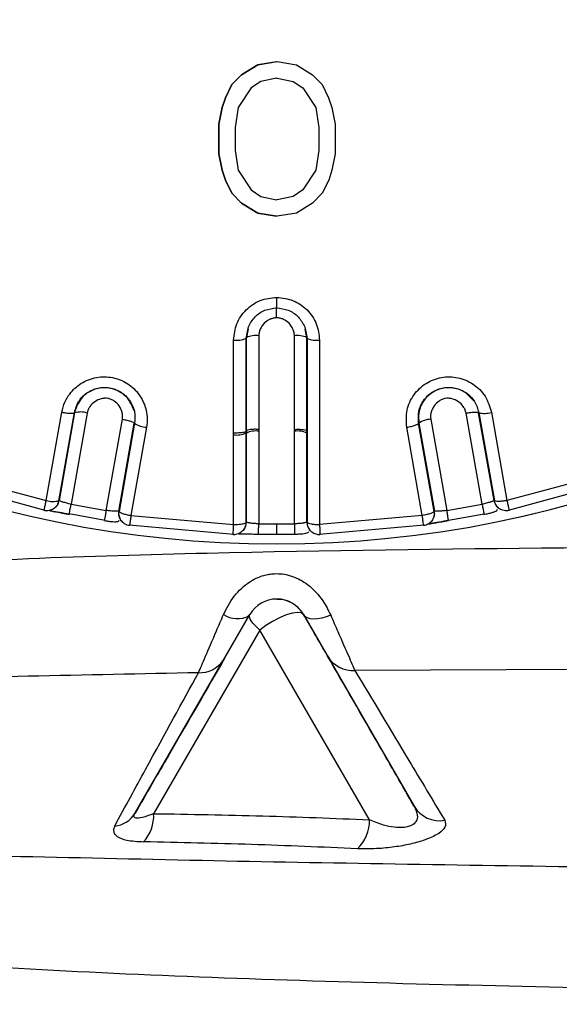
# Model space of a CAD drawing. Units: inches. Extents: x 536 to 3458, y -343 to 2063.
# Drawn here: x 1192 to 1200, y 950 to 966 of the extents above; entities that cross this region are included whole.
import ezdxf

# ---------------------------------------------------------------- set-up
doc = ezdxf.new("R2010")
doc.units = ezdxf.units.IN
doc.header["$MEASUREMENT"] = 0
doc.layers.get('0').update_dxf_attribs({"lineweight": 30})

msp = doc.modelspace()

# ---------------------------------------------------------------- linework, layer by layer
at = {"linetype": 'Continuous'}
for p, q in [((1195.443, 965.479), (1195.755, 965.533)), ((1195.748, 965.531), (1195.443, 965.479)), ((1195.748, 965.531), (1195.755, 965.533)), ((1195.755, 965.533), (1196.068, 965.479)), ((1195.182, 965.32), (1195.443, 965.479)), ((1195.443, 965.479), (1195.182, 965.32)), ((1195.443, 965.479), (1195.443, 965.479)), ((1196.068, 965.479), (1196.328, 965.32)), ((1195.026, 965.16), (1195.182, 965.32)), ((1195.182, 965.32), (1195.026, 965.16)), ((1195.182, 965.32), (1195.182, 965.32)), ((1195.495, 965.213), (1195.338, 965.107)), ((1195.748, 965.265), (1195.495, 965.213)), ((1195.748, 965.265), (1195.755, 965.267)), ((1195.755, 965.267), (1196.016, 965.213)), ((1195.755, 965.267), (1196.016, 965.213)), ((1195.755, 965.267), (1195.755, 965.267)), ((1196.016, 965.213), (1196.016, 965.213)), ((1196.016, 965.213), (1196.172, 965.107)), ((1196.016, 965.213), (1196.172, 965.107)), ((1196.328, 965.32), (1196.484, 965.16)), ((1194.922, 964.947), (1195.026, 965.16)), ((1195.026, 965.16), (1194.922, 964.947)), ((1195.026, 965.16), (1195.026, 965.16)), ((1195.338, 965.107), (1195.13, 964.788)), ((1196.172, 965.107), (1196.38, 964.788)), ((1196.172, 965.107), (1196.172, 965.107)), ((1196.172, 965.107), (1196.38, 964.788)), ((1196.484, 965.16), (1196.588, 964.947)), ((1194.87, 964.788), (1194.922, 964.947)), ((1194.922, 964.947), (1194.87, 964.788)), ((1194.922, 964.947), (1194.922, 964.947)), ((1196.588, 964.947), (1196.641, 964.788)), ((1194.818, 964.522), (1194.87, 964.788)), ((1194.87, 964.788), (1194.818, 964.522)), ((1194.87, 964.788), (1194.87, 964.788)), ((1195.13, 964.788), (1195.078, 964.469)), ((1196.38, 964.788), (1196.432, 964.469)), ((1196.38, 964.788), (1196.38, 964.788)), ((1196.38, 964.788), (1196.432, 964.469)), ((1196.641, 964.788), (1196.693, 964.522)), ((1194.818, 964.043), (1194.818, 964.522)), ((1194.818, 964.522), (1194.818, 964.522)), ((1194.818, 964.522), (1194.818, 964.043)), ((1195.078, 964.469), (1195.078, 964.096)), ((1196.432, 964.469), (1196.432, 964.096)), ((1196.432, 964.469), (1196.432, 964.469)), ((1196.432, 964.469), (1196.432, 964.096)), ((1196.693, 964.522), (1196.693, 964.043)), ((1195.078, 964.096), (1195.13, 963.777)), ((1196.432, 964.096), (1196.38, 963.777)), ((1196.432, 964.096), (1196.38, 963.777)), ((1196.432, 964.096), (1196.432, 964.096)), ((1194.87, 963.777), (1194.818, 964.043)), ((1194.818, 964.043), (1194.818, 964.043)), ((1194.818, 964.043), (1194.87, 963.777)), ((1196.693, 964.043), (1196.641, 963.777)), ((1194.922, 963.618), (1194.87, 963.777)), ((1194.87, 963.777), (1194.87, 963.777)), ((1194.87, 963.777), (1194.922, 963.618)), ((1195.13, 963.777), (1195.339, 963.458)), ((1196.38, 963.777), (1196.172, 963.458)), ((1196.38, 963.777), (1196.172, 963.458)), ((1196.38, 963.777), (1196.38, 963.777)), ((1196.641, 963.777), (1196.589, 963.618)), ((1195.026, 963.405), (1194.922, 963.618)), ((1194.922, 963.618), (1194.922, 963.618)), ((1194.922, 963.618), (1195.026, 963.405)), ((1196.589, 963.618), (1196.484, 963.405)), ((1195.339, 963.458), (1195.495, 963.352)), ((1196.172, 963.458), (1196.016, 963.352)), ((1196.172, 963.458), (1196.016, 963.352)), ((1196.172, 963.458), (1196.172, 963.458)), ((1195.182, 963.245), (1195.026, 963.405)), ((1195.026, 963.405), (1195.026, 963.405)), ((1195.026, 963.405), (1195.182, 963.245)), ((1195.495, 963.352), (1195.748, 963.3)), ((1195.755, 963.298), (1195.748, 963.3)), ((1196.016, 963.352), (1195.755, 963.298)), ((1196.016, 963.352), (1195.755, 963.298)), ((1195.755, 963.298), (1195.755, 963.298)), ((1196.016, 963.352), (1196.016, 963.352)), ((1196.484, 963.405), (1196.328, 963.245)), ((1195.443, 963.086), (1195.182, 963.245)), ((1195.182, 963.245), (1195.182, 963.245)), ((1195.182, 963.245), (1195.443, 963.086)), ((1196.328, 963.245), (1196.068, 963.086)), ((1195.443, 963.086), (1195.748, 963.034)), ((1195.443, 963.086), (1195.443, 963.086)), ((1195.748, 963.034), (1195.443, 963.086)), ((1195.755, 963.033), (1195.748, 963.034)), ((1196.068, 963.086), (1195.755, 963.033)), ((1195.256, 961.06), (1195.293, 961.248)), ((1195.287, 961.214), (1195.26, 961.076)), ((1196.203, 961.248), (1196.24, 961.06)), ((1196.236, 961.076), (1196.209, 961.212)), ((1195.054, 959.537), (1195.054, 961.033)), ((1195.26, 961.076), (1195.256, 961.06)), ((1195.256, 959.562), (1195.256, 961.06)), ((1195.26, 959.569), (1195.26, 961.076)), ((1195.461, 961.103), (1195.461, 959.59)), ((1196.035, 959.59), (1196.035, 961.103)), ((1196.236, 961.076), (1196.24, 961.06)), ((1196.236, 959.569), (1196.236, 961.076)), ((1196.24, 961.06), (1196.24, 959.562)), ((1196.441, 961.033), (1196.441, 958.055)), ((1192.528, 959.986), (1192.488, 959.861)), ((1192.029, 958.442), (1192.28, 959.867)), ((1192.234, 958.439), (1192.484, 959.861)), ((1192.488, 959.861), (1192.238, 958.443)), ((1192.691, 959.855), (1192.431, 958.381)), ((1192.488, 959.861), (1192.484, 959.861)), ((1198.04, 959.82), (1198.045, 959.691)), ((1199.065, 958.381), (1198.806, 959.855)), ((1199.008, 959.86), (1199.012, 959.861)), ((1199.258, 958.443), (1199.008, 959.86)), ((1199.012, 959.861), (1199.263, 958.439)), ((1199.215, 959.867), (1199.467, 958.442)), ((1192.999, 958.281), (1193.259, 959.755)), ((1193.201, 958.272), (1193.451, 959.691)), ((1193.455, 959.69), (1193.204, 958.267)), ((1193.648, 959.625), (1193.397, 958.2)), ((1193.451, 959.691), (1193.455, 959.69)), ((1198.099, 958.2), (1197.848, 959.625)), ((1198.044, 959.691), (1198.041, 959.69)), ((1198.292, 958.267), (1198.041, 959.69)), ((1198.044, 959.691), (1198.295, 958.272)), ((1198.237, 959.755), (1198.497, 958.281)), ((1195.053, 959.502), (1195.054, 959.537)), ((1195.054, 958.055), (1195.053, 959.502)), ((1195.255, 959.533), (1195.256, 959.562)), ((1195.255, 958.088), (1195.255, 959.533)), ((1195.259, 959.532), (1195.255, 959.533)), ((1195.256, 959.562), (1195.26, 959.569)), ((1195.26, 959.569), (1195.259, 959.532)), ((1195.259, 959.532), (1195.259, 958.092)), ((1195.461, 959.59), (1195.459, 959.563)), ((1195.459, 959.563), (1195.459, 958.065)), ((1196.037, 959.563), (1196.035, 959.59)), ((1196.037, 958.065), (1196.037, 959.563)), ((1196.236, 959.569), (1196.24, 959.562)), ((1196.237, 959.532), (1196.236, 959.569)), ((1196.237, 959.532), (1196.241, 959.533)), ((1196.237, 958.092), (1196.237, 959.532)), ((1196.241, 959.533), (1196.242, 958.085)), ((1190.424, 958.874), (1192.029, 958.442)), ((1201.072, 958.874), (1199.467, 958.442)), ((1190.366, 958.73), (1192.006, 958.288)), ((1199.489, 958.288), (1201.129, 958.73)), ((1192.165, 958.321), (1192.17, 958.326)), ((1192.238, 958.443), (1192.233, 958.439)), ((1192.431, 958.381), (1192.999, 958.281)), ((1198.497, 958.281), (1199.065, 958.381)), ((1199.263, 958.439), (1199.258, 958.443)), ((1199.325, 958.327), (1199.33, 958.322)), ((1192.398, 958.23), (1192.978, 958.127)), ((1193.204, 958.267), (1193.201, 958.272)), ((1193.397, 958.2), (1195.054, 958.055)), ((1198.099, 958.2), (1196.441, 958.055)), ((1198.295, 958.272), (1198.292, 958.267)), ((1199.097, 958.22), (1198.523, 958.119)), ((1193.224, 958.141), (1193.227, 958.135)), ((1193.366, 958.048), (1195.058, 957.9)), ((1195.054, 958.055), (1195.065, 958.055)), ((1195.239, 958.075), (1195.255, 958.088)), ((1195.259, 958.092), (1195.255, 958.088)), ((1195.459, 958.065), (1195.748, 958.063)), ((1195.748, 958.063), (1196.037, 958.065)), ((1196.242, 958.085), (1196.237, 958.092)), ((1196.437, 957.9), (1198.13, 958.048)), ((1198.268, 958.133), (1198.271, 958.139)), ((1195.208, 957.96), (1195.212, 957.965)), ((1195.457, 957.9), (1195.75, 957.897)), ((1195.748, 957.897), (1196.04, 957.9)), ((1196.283, 957.966), (1196.288, 957.96)), ((1195.749, 957.742), (1195.751, 957.742)), ((1195.751, 956.85), (1195.748, 956.85)), ((1193.461, 953.387), (1195.315, 956.6)), ((1196.181, 956.6), (1197.969, 953.502)), ((1196.184, 956.6), (1196.181, 956.6)), ((1195.476, 956.35), (1193.763, 953.383)), ((1197.245, 953.285), (1195.476, 956.35)), ((1206.145, 955.739), (1197.011, 955.694))]:
    msp.add_line(p, q, dxfattribs=at)
at = {"linetype": 'Continuous', "flags": 128}
for points in [[(1195.748, 961.724), (1195.748, 961.687), (1195.748, 961.652), (1195.748, 961.621), (1195.748, 961.594), (1195.748, 961.573), (1195.748, 961.559), (1195.748, 961.552), (1195.748, 961.552)], [(1195.748, 961.392), (1195.748, 961.43), (1195.748, 961.465), (1195.748, 961.496), (1195.748, 961.522), (1195.748, 961.543), (1195.748, 961.557), (1195.748, 961.564), (1195.748, 961.564)], [(1195.476, 956.35), (1195.432, 956.388), (1195.394, 956.426), (1195.362, 956.462), (1195.337, 956.496), (1195.32, 956.527), (1195.31, 956.555), (1195.309, 956.58), (1195.315, 956.6)], [(1196.181, 956.6), (1196.147, 956.626), (1196.087, 956.633), (1196.004, 956.622), (1195.904, 956.593), (1195.794, 956.548), (1195.681, 956.49), (1195.573, 956.422), (1195.476, 956.35)], [(1196.622, 956.589), (1196.548, 956.561), (1196.476, 956.542), (1196.409, 956.53), (1196.346, 956.527), (1196.291, 956.533), (1196.245, 956.547), (1196.209, 956.57), (1196.184, 956.6)]]:
    msp.add_lwpolyline(points, dxfattribs=at)
at = {"linetype": 'Continuous'}
for centre, radius, start, end in [((1195.101, 961.445), 0.415, 263.4922, 291.8491), ((1195.414, 960.693), 0.413, 83.5082, 111.8943), ((1196.082, 960.694), 0.412, 68.0851, 96.5052), ((1196.394, 961.444), 0.414, 248.1274, 276.5234), ((1192.58, 959.498), 0.374, 72.8295, 104.2727), ((1199.104, 960.225), 0.376, 255.7836, 287.1992), ((1193.666, 960), 0.375, 235.7684, 267.2032), ((1198.255, 959.381), 0.374, 92.8336, 124.2573), ((1195.101, 959.876), 0.376, 262.8158, 294.1974), ((1195.413, 959.191), 0.374, 82.8302, 114.2678), ((1196.083, 959.192), 0.373, 65.7046, 97.1874), ((1192.136, 958.775), 0.349, 252.2977, 286.2291), ((1278.623, 973.787), 81.035, 190.95924, 191.0763), ((1199.454, 958.479), 0.2, 190.2517, 229.6641), ((1193.398, 958.239), 0.2, 170.2514, 209.4301), ((1318.657, 958.024), 122.909, 179.98191, 180.05921), ((1323.663, 960.128), 127.643, 180.92573, 181.00017), ((1195.748, 956.35), 0.5, 30, 150), ((1195.112, 956.929), 0.396, 235.9853, 299.0689), ((1194.502, 956.134), 0.474, 268.3528, 324.0115), ((1196.985, 956.174), 0.481, 210.4383, 273.147), ((1198.379, 953.746), 0.477, 210.7693, 279.8982), ((1193.096, 953.606), 0.425, 275.151, 329.044), ((1193.147, 953.347), 0.617, 317.3306, 3.3747), ((1196.649, 953.256), 0.597, 312.5976, 2.8284)]:
    msp.add_arc(centre, radius, start, end, dxfattribs=at)
for centre, major_axis, start_param, end_param in [((1195.749, 975.55), (-12.534, 12.65), 0.807478, 3.914164), ((1195.751, 975.55), (12.534, 12.65), 3.922364, 5.475707)]:
    msp.add_ellipse(centre, major_axis=major_axis, ratio=0.999995, start_param=start_param, end_param=end_param, dxfattribs=at)
for points, knots in [([(1195.054, 961.033), (1195.065, 961.123), (1195.085, 961.303), (1195.245, 961.532), (1195.474, 961.693), (1195.656, 961.714), (1195.748, 961.724)], [0, 0, 0, 0, 0.249816, 0.499836, 0.749881, 1, 1, 1, 1]), ([(1195.748, 961.724), (1195.839, 961.713), (1196.021, 961.691), (1196.251, 961.532), (1196.409, 961.303), (1196.431, 961.123), (1196.441, 961.033)], [0, 0, 0, 0, 0.250136, 0.500249, 0.750051, 1, 1, 1, 1]), ([(1195.293, 961.248), (1195.324, 961.304), (1195.387, 961.417), (1195.555, 961.53), (1195.684, 961.545), (1195.748, 961.552)], [0, 0, 0, 0, 0.334193, 0.667573, 1, 1, 1, 1]), ([(1195.748, 961.552), (1195.812, 961.545), (1195.941, 961.53), (1196.109, 961.417), (1196.171, 961.304), (1196.203, 961.248)], [0, 0, 0, 0, 0.332527, 0.666051, 1, 1, 1, 1]), ([(1195.748, 961.392), (1195.729, 961.391), (1195.692, 961.389), (1195.621, 961.364), (1195.542, 961.309), (1195.489, 961.23), (1195.464, 961.159), (1195.462, 961.121), (1195.461, 961.103)], [0, 0, 0, 0, 0.122971, 0.249215, 0.498362, 0.748677, 0.875888, 1, 1, 1, 1]), ([(1196.035, 961.103), (1196.034, 961.122), (1196.032, 961.159), (1196.007, 961.23), (1195.954, 961.309), (1195.875, 961.364), (1195.804, 961.389), (1195.766, 961.391), (1195.748, 961.392)], [0, 0, 0, 0, 0.124524, 0.25191, 0.501793, 0.750457, 0.876626, 1, 1, 1, 1]), ([(1192.28, 959.867), (1192.294, 959.922), (1192.321, 960.028), (1192.42, 960.193), (1192.587, 960.348), (1192.834, 960.446), (1193.101, 960.443), (1193.349, 960.344), (1193.537, 960.166), (1193.631, 959.967), (1193.665, 959.786), (1193.654, 959.681), (1193.648, 959.625)], [0, 0, 0, 0, 0.079478, 0.150151, 0.264528, 0.388333, 0.506628, 0.623469, 0.746497, 0.854248, 0.92244, 1, 1, 1, 1]), ([(1197.848, 959.625), (1197.842, 959.718), (1197.831, 959.903), (1197.952, 960.158), (1198.15, 960.347), (1198.406, 960.447), (1198.68, 960.442), (1198.932, 960.333), (1199.135, 960.135), (1199.188, 959.957), (1199.215, 959.867)], [0, 0, 0, 0, 0.127937, 0.253948, 0.376953, 0.499154, 0.621446, 0.744564, 0.870545, 1, 1, 1, 1]), ([(1192.484, 959.861), (1192.502, 959.923), (1192.538, 960.047), (1192.678, 960.189), (1192.828, 960.257), (1192.958, 960.273), (1193.056, 960.265), (1193.151, 960.239), (1193.267, 960.179), (1193.385, 960.064), (1193.467, 959.883), (1193.459, 959.754), (1193.455, 959.69)], [0, 0, 0, 0, 0.1252913, 0.2503562, 0.3751746, 0.4377519, 0.5002468, 0.5627855, 0.6252488, 0.7499148, 0.8747925, 1, 1, 1, 1]), ([(1193.444, 959.894), (1193.423, 959.951), (1193.383, 960.057), (1193.268, 960.17), (1193.153, 960.233), (1193.044, 960.261), (1192.943, 960.267), (1192.842, 960.25), (1192.748, 960.215), (1192.663, 960.16), (1192.585, 960.086), (1192.548, 960.02), (1192.528, 959.986)], [0, 0, 0, 0, 0.15125, 0.282503, 0.393975, 0.477698, 0.561997, 0.647086, 0.732523, 0.810929, 0.900016, 1, 1, 1, 1]), ([(1198.041, 959.69), (1198.037, 959.754), (1198.028, 959.883), (1198.111, 960.064), (1198.229, 960.18), (1198.346, 960.239), (1198.44, 960.266), (1198.538, 960.273), (1198.668, 960.257), (1198.818, 960.189), (1198.958, 960.047), (1198.994, 959.923), (1199.012, 959.861)], [0, 0, 0, 0, 0.125291, 0.250353, 0.375175, 0.437751, 0.500246, 0.562787, 0.625249, 0.749916, 0.874793, 1, 1, 1, 1]), ([(1198.93, 960.05), (1198.891, 960.097), (1198.816, 960.184), (1198.667, 960.25), (1198.536, 960.268), (1198.424, 960.256), (1198.328, 960.225), (1198.239, 960.174), (1198.164, 960.108), (1198.104, 960.028), (1198.058, 959.932), (1198.046, 959.859), (1198.04, 959.82)], [0, 0, 0, 0, 0.152602, 0.285204, 0.398011, 0.481238, 0.565514, 0.65074, 0.736684, 0.813752, 0.901497, 1, 1, 1, 1]), ([(1193.259, 959.755), (1193.261, 959.773), (1193.265, 959.811), (1193.252, 959.886), (1193.211, 959.972), (1193.143, 960.04), (1193.078, 960.076), (1193.025, 960.092), (1192.971, 960.095), (1192.897, 960.083), (1192.81, 960.043), (1192.742, 959.976), (1192.704, 959.91), (1192.695, 959.873), (1192.691, 959.855)], [0, 0, 0, 0, 0.0620631, 0.1263401, 0.2530094, 0.3784092, 0.440576, 0.4999772, 0.5592995, 0.6215596, 0.7469858, 0.8736697, 0.9379059, 1, 1, 1, 1]), ([(1198.806, 959.855), (1198.801, 959.873), (1198.792, 959.91), (1198.754, 959.976), (1198.686, 960.043), (1198.599, 960.083), (1198.525, 960.095), (1198.471, 960.092), (1198.418, 960.076), (1198.353, 960.04), (1198.285, 959.972), (1198.244, 959.886), (1198.231, 959.811), (1198.235, 959.773), (1198.237, 959.755)], [0, 0, 0, 0, 0.062072, 0.126359, 0.253051, 0.378479, 0.440655, 0.50006, 0.559376, 0.62162, 0.747006, 0.873664, 0.937898, 1, 1, 1, 1]), ([(1192.28, 959.867), (1192.305, 959.863), (1192.342, 959.857), (1192.388, 959.852), (1192.421, 959.85), (1192.447, 959.851), (1192.474, 959.853), (1192.48, 959.858), (1192.484, 959.861)], [0, 0, 0, 0, 0.239847, 0.368611, 0.499999, 0.631387, 0.760151, 1, 1, 1, 1]), ([(1197.848, 959.625), (1197.872, 959.63), (1197.909, 959.637), (1197.954, 959.649), (1197.985, 959.658), (1198.01, 959.667), (1198.034, 959.679), (1198.038, 959.686), (1198.041, 959.69)], [0, 0, 0, 0, 0.239847, 0.368611, 0.499999, 0.631387, 0.760151, 1, 1, 1, 1]), ([(1195.054, 959.537), (1195.069, 959.537), (1195.098, 959.536), (1195.138, 959.538), (1195.174, 959.54), (1195.212, 959.544), (1195.246, 959.551), (1195.252, 959.558), (1195.256, 959.562)], [0, 0, 0, 0, 0.143531, 0.282389, 0.415833, 0.543859, 0.782646, 1, 1, 1, 1]), ([(1195.461, 959.59), (1195.436, 959.591), (1195.386, 959.593), (1195.321, 959.588), (1195.273, 959.58), (1195.264, 959.573), (1195.26, 959.569)], [0, 0, 0, 0, 0.241059, 0.488066, 0.74104, 1, 1, 1, 1]), ([(1196.035, 959.59), (1196.049, 959.591), (1196.077, 959.592), (1196.128, 959.592), (1196.182, 959.588), (1196.225, 959.58), (1196.232, 959.572), (1196.236, 959.569)], [0, 0, 0, 0, 0.13672, 0.270199, 0.526211, 0.769474, 1, 1, 1, 1]), ([(1196.24, 959.562), (1196.24, 959.561), (1196.24, 959.561), (1196.241, 959.559), (1196.241, 959.555), (1196.241, 959.55), (1196.242, 959.542), (1196.242, 959.536), (1196.242, 959.533)], [0, 0, 0, 0, 0.10883, 0.215625, 0.331695, 0.466028, 0.71693, 1, 1, 1, 1]), ([(1192.176, 958.332), (1192.178, 958.334), (1192.191, 958.344), (1192.209, 958.369), (1192.229, 958.404), (1192.235, 958.43), (1192.238, 958.443)], [0, 0, 0, 0, 0.069293, 0.379529, 0.689764, 1, 1, 1, 1]), ([(1192.431, 958.381), (1192.407, 958.387), (1192.371, 958.395), (1192.327, 958.408), (1192.304, 958.414), (1192.284, 958.421), (1192.266, 958.428), (1192.244, 958.437), (1192.24, 958.441), (1192.238, 958.443)], [0, 0, 0, 0, 0.226412, 0.35549, 0.49514, 0.513016, 0.644249, 0.796405, 1, 1, 1, 1]), ([(1199.258, 958.443), (1199.256, 958.441), (1199.252, 958.437), (1199.232, 958.429), (1199.215, 958.423), (1199.205, 958.419), (1199.192, 958.414), (1199.17, 958.408), (1199.125, 958.395), (1199.089, 958.387), (1199.065, 958.381)], [0, 0, 0, 0, 0.203547, 0.355656, 0.456113, 0.486932, 0.504786, 0.644412, 0.773493, 1, 1, 1, 1]), ([(1199.467, 958.442), (1199.441, 958.438), (1199.39, 958.43), (1199.324, 958.426), (1199.276, 958.428), (1199.267, 958.436), (1199.263, 958.439)], [0, 0, 0, 0, 0.25, 0.5, 0.75, 1, 1, 1, 1]), ([(1199.467, 958.442), (1199.471, 958.419), (1199.481, 958.374), (1199.493, 958.32), (1199.501, 958.284), (1199.501, 958.281), (1199.502, 958.28)], [0, 0, 0, 0, 0.25, 0.5, 0.75, 1, 1, 1, 1]), ([(1192.085, 958.279), (1192.085, 958.278), (1192.087, 958.275), (1192.127, 958.269), (1192.196, 958.257), (1192.293, 958.239), (1192.366, 958.225), (1192.403, 958.218)], [0, 0, 0, 0, 0.114255, 0.304913, 0.521473, 0.756269, 1, 1, 1, 1]), ([(1192.399, 958.22), (1192.348, 958.23), (1192.247, 958.249), (1192.138, 958.269), (1192.099, 958.275), (1192.089, 958.276)], [0, 0, 0, 0, 0.425352, 0.842626, 1, 1, 1, 1]), ([(1192.973, 958.117), (1192.973, 958.119), (1192.974, 958.121), (1192.98, 958.158), (1192.988, 958.212), (1192.996, 958.258), (1192.999, 958.281)], [0, 0, 0, 0, 0.249994, 0.499996, 0.749998, 1, 1, 1, 1]), ([(1193.201, 958.272), (1193.199, 958.271), (1193.194, 958.269), (1193.173, 958.268), (1193.154, 958.268), (1193.133, 958.268), (1193.106, 958.27), (1193.06, 958.273), (1193.023, 958.278), (1192.999, 958.281)], [0, 0, 0, 0, 0.1976587, 0.3477889, 0.4502108, 0.5048045, 0.6442007, 0.7732027, 1, 1, 1, 1]), ([(1193.204, 958.267), (1193.207, 958.262), (1193.213, 958.252), (1193.258, 958.233), (1193.321, 958.214), (1193.371, 958.205), (1193.397, 958.2)], [0, 0, 0, 0, 0.2500003, 0.5000004, 0.7500003, 1, 1, 1, 1]), ([(1193.397, 958.2), (1193.394, 958.177), (1193.387, 958.131), (1193.38, 958.076), (1193.375, 958.04), (1193.374, 958.037), (1193.374, 958.036)], [0, 0, 0, 0, 0.25, 0.5, 0.75, 1, 1, 1, 1]), ([(1198.292, 958.267), (1198.289, 958.262), (1198.283, 958.252), (1198.238, 958.233), (1198.175, 958.214), (1198.124, 958.205), (1198.099, 958.2)], [0, 0, 0, 0, 0.249999, 0.499999, 0.749999, 1, 1, 1, 1]), ([(1198.292, 958.267), (1198.293, 958.254), (1198.296, 958.227), (1198.29, 958.187), (1198.277, 958.149), (1198.257, 958.114), (1198.23, 958.084), (1198.197, 958.061), (1198.161, 958.043), (1198.135, 958.038), (1198.121, 958.036)], [0, 0, 0, 0, 0.1249912, 0.2499925, 0.3749937, 0.499995, 0.6249962, 0.7499975, 0.8749987, 1, 1, 1, 1]), ([(1198.275, 958.147), (1198.276, 958.15), (1198.285, 958.164), (1198.293, 958.193), (1198.299, 958.232), (1198.296, 958.259), (1198.295, 958.272)], [0, 0, 0, 0, 0.068618, 0.379079, 0.689539, 1, 1, 1, 1]), ([(1198.497, 958.281), (1198.473, 958.278), (1198.436, 958.273), (1198.39, 958.27), (1198.363, 958.268), (1198.342, 958.268), (1198.323, 958.268), (1198.302, 958.269), (1198.297, 958.271), (1198.295, 958.272)], [0, 0, 0, 0, 0.226706, 0.355673, 0.495044, 0.550146, 0.652761, 0.802771, 1, 1, 1, 1]), ([(1199.094, 958.218), (1199.118, 958.223), (1199.165, 958.232), (1199.226, 958.247), (1199.271, 958.263), (1199.307, 958.279), (1199.313, 958.292), (1199.315, 958.3)], [0, 0, 0, 0, 0.212064, 0.414231, 0.605713, 0.786562, 1, 1, 1, 1]), ([(1192.97, 958.118), (1192.994, 958.114), (1193.042, 958.106), (1193.104, 958.1), (1193.152, 958.099), (1193.191, 958.102), (1193.201, 958.112), (1193.206, 958.118)], [0, 0, 0, 0, 0.2123057, 0.4146867, 0.6063589, 0.787375, 1, 1, 1, 1]), ([(1195.065, 958.055), (1195.083, 958.055), (1195.12, 958.056), (1195.17, 958.061), (1195.212, 958.067), (1195.23, 958.073), (1195.239, 958.075)], [0, 0, 0, 0, 0.25, 0.5, 0.75, 1, 1, 1, 1]), ([(1195.217, 957.973), (1195.219, 957.975), (1195.23, 957.987), (1195.243, 958.014), (1195.256, 958.052), (1195.258, 958.079), (1195.259, 958.092)], [0, 0, 0, 0, 0.068474, 0.378983, 0.689491, 1, 1, 1, 1]), ([(1195.459, 958.065), (1195.436, 958.067), (1195.398, 958.069), (1195.352, 958.073), (1195.326, 958.076), (1195.305, 958.08), (1195.287, 958.083), (1195.266, 958.088), (1195.261, 958.091), (1195.259, 958.092)], [0, 0, 0, 0, 0.226615, 0.355614, 0.495066, 0.548433, 0.650471, 0.801056, 1, 1, 1, 1]), ([(1196.237, 958.092), (1196.235, 958.091), (1196.23, 958.088), (1196.209, 958.083), (1196.191, 958.08), (1196.17, 958.076), (1196.144, 958.073), (1196.098, 958.069), (1196.061, 958.067), (1196.037, 958.065)], [0, 0, 0, 0, 0.199186, 0.349829, 0.451741, 0.504796, 0.644255, 0.77328, 1, 1, 1, 1]), ([(1196.237, 958.092), (1196.238, 958.079), (1196.24, 958.052), (1196.253, 958.014), (1196.267, 957.985), (1196.28, 957.971), (1196.283, 957.967)], [0, 0, 0, 0, 0.294026, 0.588052, 0.882077, 1, 1, 1, 1]), ([(1196.448, 957.889), (1196.439, 957.889), (1196.417, 957.889), (1196.373, 957.898), (1196.326, 957.921), (1196.288, 957.958), (1196.264, 957.994), (1196.246, 958.037), (1196.243, 958.069), (1196.242, 958.085)], [0, 0, 0, 0, 0.089778, 0.202127, 0.43665, 0.566656, 0.69941, 0.845151, 1, 1, 1, 1]), ([(1198.207, 958.066), (1198.208, 958.066), (1198.21, 958.063), (1198.249, 958.071), (1198.318, 958.083), (1198.414, 958.099), (1198.486, 958.111), (1198.523, 958.117)], [0, 0, 0, 0, 0.112704, 0.303634, 0.52051, 0.755698, 1, 1, 1, 1]), ([(1198.523, 958.119), (1198.472, 958.11), (1198.37, 958.094), (1198.261, 958.075), (1198.224, 958.067), (1198.215, 958.065)], [0, 0, 0, 0, 0.431715, 0.855179, 1, 1, 1, 1]), ([(1195.137, 957.905), (1195.137, 957.904), (1195.139, 957.901), (1195.179, 957.902), (1195.249, 957.902), (1195.346, 957.901), (1195.419, 957.9), (1195.457, 957.9)], [0, 0, 0, 0, 0.1125814, 0.3035341, 0.5204408, 0.7556636, 1, 1, 1, 1]), ([(1196.036, 957.899), (1196.061, 957.9), (1196.109, 957.901), (1196.171, 957.905), (1196.219, 957.913), (1196.257, 957.922), (1196.264, 957.935), (1196.268, 957.941)], [0, 0, 0, 0, 0.212354, 0.414777, 0.606487, 0.787538, 1, 1, 1, 1]), ([(1183.966, 956.473), (1183.972, 956.475), (1184.274, 956.589), (1185.226, 956.875), (1186.858, 957.165), (1190.108, 957.463), (1196.542, 957.677), (1202.305, 957.693), (1206.144, 957.703)], [0, 0, 0, 0, 0.000842, 0.043523, 0.133499, 0.223644, 0.482945, 1, 1, 1, 1]), ([(1194.891, 956.6), (1194.942, 956.703), (1195.041, 956.899), (1195.231, 957.078), (1195.419, 957.192), (1195.545, 957.24), (1195.742, 957.267), (1195.878, 957.256), (1196.07, 957.197), (1196.283, 957.078), (1196.494, 956.846), (1196.583, 956.667), (1196.622, 956.589)], [0, 0, 0, 0, 0.1572835, 0.3009548, 0.3228652, 0.4360564, 0.4669391, 0.5735759, 0.6042834, 0.7197596, 0.87691, 1, 1, 1, 1]), ([(1196.184, 956.6), (1196.165, 956.629), (1196.145, 956.66), (1196.085, 956.725), (1196.002, 956.791), (1195.868, 956.847), (1195.782, 956.844), (1195.751, 956.843)], [0, 0, 0, 0, 0.2475446, 0.2669634, 0.5501183, 0.8406597, 1, 1, 1, 1]), ([(1194.488, 955.66), (1194.521, 955.737), (1194.586, 955.889), (1194.742, 956.254), (1194.852, 956.51), (1194.891, 956.6)], [0, 0, 0, 0, 0.399595, 0.790013, 1, 1, 1, 1]), ([(1196.57, 955.93), (1196.54, 955.982), (1196.481, 956.086), (1196.33, 956.347), (1196.222, 956.534), (1196.184, 956.6)], [0, 0, 0, 0, 0.392963, 0.784644, 1, 1, 1, 1]), ([(1196.622, 956.589), (1196.66, 956.5), (1196.77, 956.249), (1196.922, 955.899), (1196.981, 955.763), (1197.011, 955.694)], [0, 0, 0, 0, 0.2119259, 0.6021158, 1, 1, 1, 1]), ([(1194.909, 955.892), (1194.629, 955.408), (1194.215, 954.693), (1193.644, 953.705), (1193.461, 953.387)], [0, 0, 0, 0, 0.67823, 1, 1, 1, 1]), ([(1197.969, 953.502), (1197.78, 953.83), (1197.287, 954.687), (1196.844, 955.456), (1196.57, 955.93)], [0, 0, 0, 0, 0.3826303, 1, 1, 1, 1]), ([(1194.488, 955.66), (1192.655, 955.623), (1190.186, 955.573), (1187.098, 955.462), (1185.488, 955.432), (1184.378, 955.512), (1183.901, 955.655), (1183.765, 955.696)], [0, 0, 0, 0, 0.505826, 0.681454, 0.85818, 0.959415, 1, 1, 1, 1]), ([(1193.134, 953.182), (1193.305, 953.496), (1193.836, 954.471), (1194.224, 955.179), (1194.488, 955.66)], [0, 0, 0, 0, 0.321239, 1, 1, 1, 1]), ([(1197.011, 955.694), (1197.295, 955.221), (1197.755, 954.455), (1198.266, 953.603), (1198.461, 953.276)], [0, 0, 0, 0, 0.617277, 1, 1, 1, 1]), ([(1197.969, 953.502), (1197.992, 953.454), (1198.031, 953.373), (1198.014, 953.271), (1197.964, 953.215), (1197.906, 953.182), (1197.848, 953.166), (1197.758, 953.155), (1197.632, 953.161), (1197.442, 953.202), (1197.319, 953.254), (1197.245, 953.285)], [0, 0, 0, 0, 0.199748, 0.338687, 0.416332, 0.461469, 0.529787, 0.562783, 0.668525, 0.800121, 1, 1, 1, 1]), ([(1193.763, 953.383), (1193.7, 953.359), (1193.593, 953.318), (1193.488, 953.303), (1193.451, 953.319), (1193.441, 953.345), (1193.453, 953.371), (1193.461, 953.387)], [0, 0, 0, 0, 0.366581, 0.624328, 0.763118, 0.854692, 1, 1, 1, 1]), ([(1193.763, 953.383), (1194.35, 953.374), (1195.511, 953.354), (1196.671, 953.308), (1197.245, 953.285)], [0, 0, 0, 0, 0.505358, 1, 1, 1, 1]), ([(1198.461, 953.276), (1198.472, 953.239), (1198.491, 953.174), (1198.383, 953.065), (1198.194, 952.971), (1197.945, 952.896), (1197.677, 952.845), (1197.366, 952.812), (1197.168, 952.815), (1197.053, 952.816)], [0, 0, 0, 0, 0.178955, 0.319314, 0.459908, 0.580227, 0.695819, 0.823968, 1, 1, 1, 1]), ([(1193.134, 953.182), (1193.125, 953.158), (1193.1, 953.094), (1193.161, 953.01), (1193.328, 952.945), (1193.504, 952.934), (1193.601, 952.929)], [0, 0, 0, 0, 0.164355, 0.422748, 0.680528, 1, 1, 1, 1]), ([(1197.053, 952.816), (1196.483, 952.841), (1195.331, 952.891), (1194.182, 952.916), (1193.601, 952.929)], [0, 0, 0, 0, 0.494854, 1, 1, 1, 1]), ([(1182.766, 952.05), (1182.77, 952.051), (1183.102, 952.122), (1184.084, 952.321), (1186.006, 952.67), (1188.589, 952.739), (1191.406, 952.702), (1194.471, 952.628), (1197.639, 952.572), (1200.921, 952.521), (1204.358, 952.48), (1207.9, 952.446), (1211.497, 952.418), (1215.156, 952.395), (1218.889, 952.376), (1222.634, 952.361), (1226.332, 952.348), (1229.991, 952.338), (1233.63, 952.329), (1235.997, 952.325), (1237.181, 952.323)], [0, 0, 0, 0, 0.000346, 0.029904, 0.083352, 0.137544, 0.201161, 0.264764, 0.325442, 0.386113, 0.448238, 0.51036, 0.570779, 0.631197, 0.693281, 0.755365, 0.815668, 0.875971, 0.937985, 1, 1, 1, 1]), ([(1237.844, 950.303), (1236.645, 950.306), (1234.246, 950.311), (1230.491, 950.321), (1226.643, 950.334), (1222.754, 950.35), (1218.892, 950.37), (1215.046, 950.394), (1211.208, 950.425), (1207.443, 950.463), (1203.815, 950.511), (1200.309, 950.574), (1196.919, 950.655), (1193.665, 950.768), (1190.599, 950.927), (1187.726, 951.162), (1185.192, 951.535), (1183.608, 951.87), (1182.859, 952.032), (1182.77, 952.049), (1182.766, 952.05)], [0, 0, 0, 0, 0.060882, 0.121764, 0.184414, 0.247064, 0.307947, 0.36883, 0.431484, 0.494138, 0.554967, 0.615796, 0.678409, 0.741021, 0.804304, 0.8681, 0.933587, 0.992029, 0.999668, 1, 1, 1, 1])]:
    msp.add_open_spline(points, degree=3, knots=knots, dxfattribs=at)
for points in [[(1198.806, 959.855), (1198.831, 959.859), (1198.882, 959.867), (1198.947, 959.872), (1198.995, 959.87), (1199.004, 959.864), (1199.008, 959.861)], [(1193.259, 959.755), (1193.284, 959.75), (1193.335, 959.74), (1193.398, 959.722), (1193.442, 959.704), (1193.448, 959.695), (1193.451, 959.691)], [(1191.994, 958.28), (1191.994, 958.281), (1191.995, 958.284), (1192.003, 958.32), (1192.014, 958.374), (1192.024, 958.419), (1192.029, 958.442)], [(1192.233, 958.439), (1192.23, 958.426), (1192.224, 958.4), (1192.205, 958.364), (1192.179, 958.333), (1192.148, 958.308), (1192.113, 958.289), (1192.074, 958.277), (1192.034, 958.274), (1192.007, 958.278), (1191.994, 958.28)], [(1192.399, 958.219), (1192.399, 958.22), (1192.4, 958.223), (1192.407, 958.259), (1192.417, 958.313), (1192.426, 958.358), (1192.431, 958.381)], [(1199.502, 958.28), (1199.488, 958.278), (1199.462, 958.274), (1199.422, 958.277), (1199.383, 958.289), (1199.348, 958.308), (1199.316, 958.333), (1199.291, 958.365), (1199.272, 958.4), (1199.266, 958.426), (1199.263, 958.439)], [(1193.374, 958.036), (1193.361, 958.038), (1193.335, 958.043), (1193.298, 958.061), (1193.266, 958.085), (1193.239, 958.115), (1193.219, 958.149), (1193.206, 958.187), (1193.2, 958.227), (1193.203, 958.254), (1193.204, 958.267)], [(1198.121, 958.036), (1198.121, 958.037), (1198.121, 958.04), (1198.116, 958.076), (1198.109, 958.13), (1198.102, 958.177), (1198.099, 958.2)], [(1198.523, 958.117), (1198.523, 958.119), (1198.522, 958.121), (1198.517, 958.158), (1198.508, 958.212), (1198.501, 958.258), (1198.497, 958.281)], [(1195.255, 958.088), (1195.254, 958.074), (1195.252, 958.048), (1195.24, 958.009), (1195.22, 957.974), (1195.194, 957.943), (1195.162, 957.918), (1195.126, 957.901), (1195.087, 957.89), (1195.06, 957.889), (1195.047, 957.889)], [(1195.047, 957.889), (1195.047, 957.891), (1195.047, 957.894), (1195.049, 957.93), (1195.051, 957.985), (1195.053, 958.031), (1195.054, 958.055)], [(1195.457, 957.9), (1195.457, 957.901), (1195.457, 957.904), (1195.457, 957.941), (1195.458, 957.995), (1195.459, 958.042), (1195.459, 958.065)], [(1196.242, 958.085), (1196.247, 958.081), (1196.259, 958.073), (1196.306, 958.063), (1196.369, 958.056), (1196.417, 958.055), (1196.441, 958.055)], [(1196.441, 958.055), (1196.442, 958.031), (1196.444, 957.985), (1196.446, 957.93), (1196.448, 957.894), (1196.448, 957.891), (1196.448, 957.889)]]:
    msp.add_open_spline(points, degree=3, dxfattribs=at)

doc.saveas('drawing.dxf')
